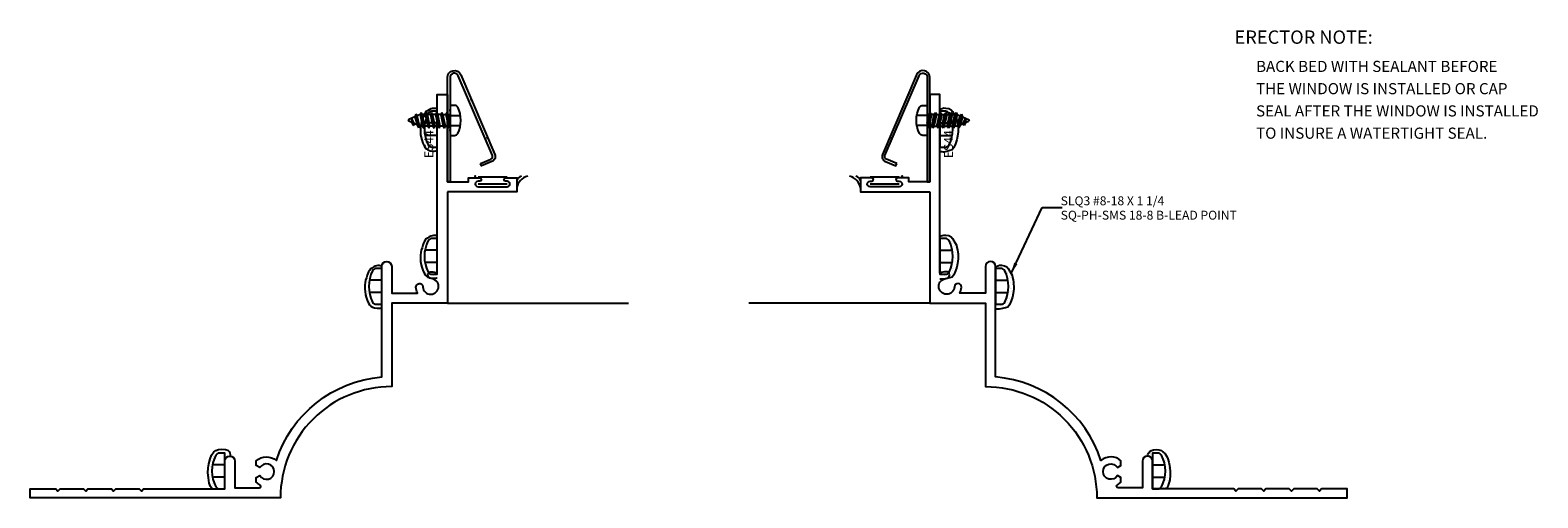
# Model space of a CAD drawing. Units: inches. Extents: x -12.3 to 8.8, y -5.5 to 5.5.
# Drawn here: x -12.3 to 1.2, y -1.9 to 2.3 of the extents above; entities that cross this region are included whole.
import ezdxf
from ezdxf.enums import TextEntityAlignment as Align

# ---------------------------------------------------------------- set-up
doc = ezdxf.new("R2010")
doc.units = ezdxf.units.IN
doc.header["$LTSCALE"] = 0.5
doc.header["$MEASUREMENT"] = 0
doc.linetypes.add('HIDDEN2', pattern=[0.1875, 0.125, -0.0625])
for name, color, linetype in [('EFCO_0', 7, 'Continuous'), ('EFCO_SD_NOTES', 7, 'Continuous'), ('ZE-ANNO-TEXT-FSNR', 1, 'Continuous'), ('ZE-ANNO-TEXT-XTRU', 6, 'Continuous'), ('ZE-GLAZ-FSNR', 3, 'Continuous'), ('ZE-GLAZ-XTRU', 7, 'Continuous')]:
    doc.layers.add(name, color=color, linetype=linetype)
doc.styles.add('EFCO', font='arial.ttf')
doc.styles.add('ROMANS', font='ROMANS.SHX')
doc.styles.add('simplex', font='romans.shx')
doc.dimstyles.new('STD1', dxfattribs={"dimtxt": 0.125, "dimasz": 0.1, "dimexe": 0.1, "dimexo": 0.0625, "dimgap": 0.03, "dimtad": 1, "dimdec": 5, "dimzin": 4, "dimdsep": 46, "dimlunit": 5, "dimtxsty": 'ROMANS', "dimcen": 0.09, "dimclrd": 1, "dimclre": 1, "dimclrt": 3, "dimazin": 0, "dimtfac": 1, "dimtdec": 5, "dimtmove": 0, "dimatfit": 3, "dimfxl": 0, "dimfrac": 2, "dimtolj": 1, "dimtzin": 0, "dimarcsym": 0})
pattern_1 = [(37.5, (9.11527, -1.204364), (-0.00196854, 0.06021324), [0, -0.0475, 0, -0.053125, 0, -0.05078125]), (7.5, (9.11527, -1.204364), (0.0553055, 0.0881921), [0, -0.025625, 0, -0.0428125, 0, -0.01640625]), (327.5, (9.076833, -1.204364), (0.09731693, 0.00017685), [0, -0.015625, 0, -0.05625, 0, -0.0734375]), (317.5, (9.07683, -1.204364), (0.09394146, 0.0274274), [0, -0.0078125, 0, -0.036875, 0, -0.0421875])]
pattern_2 = [(37.5, (14.54317, -1.204364), (-0.00196854, 0.06021324), [0, -0.0475, 0, -0.053125, 0, -0.05078125]), (7.5, (14.54317, -1.204364), (0.05530552, 0.08819206), [0, -0.025625, 0, -0.0428125, 0, -0.01640625]), (327.5, (14.504735, -1.204364), (0.09731693, 0.00017685), [0, -0.015625, 0, -0.05625, 0, -0.0734375]), (317.5, (14.504735, -1.204364), (0.09394146, 0.02742736), [0, -0.0078125, 0, -0.036875, 0, -0.0421875])]

# ---------------------------------------------------------------- blocks, each defined once
blk = doc.blocks.new('WD1')
at = {"layer": 'EFCO_SD_NOTES', "color": 5, "style": 'simplex'}
blk.add_text('ERECTOR NOTE:', height=0.12008, dxfattribs=at).set_placement((0, 0))
at = {"layer": 'EFCO_SD_NOTES', "color": 3, "style": 'simplex'}
for s, p in [('BACK BED WITH SEALANT BEFORE', (0.193, -0.253)), ('THE WINDOW IS INSTALLED OR CAP', (0.193, -0.453)), ('SEAL AFTER THE WINDOW IS INSTALLED', (0.193, -0.653)), ('TO INSURE A WATERTIGHT SEAL.', (0.193, -0.853))]:
    blk.add_text(s, height=0.1, dxfattribs=at).set_placement(p)
blk = doc.blocks.new('SLQ3 PANNING')
at = {"layer": 'ZE-GLAZ-FSNR'}
blk.add_lwpolyline([(0.141, 0.082, 0.240964), (-0.141, 0.082, 0.281578), (-0.161, 0.049), (-0.161, 0), (0.161, 0), (0.161, 0.049, 0.281578), (0.141, 0.082)], format="xyb", dxfattribs=at)
at = {"layer": 'ZE-GLAZ-FSNR', "color": 1, "linetype": 'HIDDEN2'}
for points in [[(-0.056, 0), (-0.056, 0.111)], [(0.056, 0), (0.056, 0.111)]]:
    blk.add_lwpolyline(points, dxfattribs=at)
blk = doc.blocks.new('STC7S')
at = {"layer": 'ZE-GLAZ-FSNR'}
for p, q in [((-0.052, -0.017), (-0.052, 0)), ((0.024, 0), (-0.052, -0.017)), ((0.07, -0.004), (0.064, 0)), ((-0.07, -0.027), (0.07, -0.004)), ((-0.052, -0.017), (-0.07, -0.027)), ((-0.07, -0.027), (-0.052, -0.037)), ((-0.07, -0.073), (0.07, -0.05)), ((-0.052, -0.063), (-0.07, -0.073)), ((-0.07, -0.073), (-0.052, -0.083)), ((-0.07, -0.12), (0.07, -0.097)), ((-0.052, -0.11), (-0.07, -0.12)), ((-0.07, -0.12), (-0.052, -0.13)), ((-0.052, -0.037), (0.053, -0.014)), ((-0.052, -0.063), (-0.052, -0.037)), ((0.053, -0.04), (-0.052, -0.063)), ((-0.052, -0.083), (0.053, -0.06)), ((-0.052, -0.083), (-0.052, -0.11)), ((0.053, -0.087), (-0.052, -0.11)), ((-0.052, -0.13), (0.053, -0.107)), ((-0.052, -0.13), (-0.052, -0.156)), ((0.053, -0.133), (-0.052, -0.156)), ((0.053, -0.014), (0.07, -0.004)), ((0.053, -0.04), (0.053, -0.014)), ((0.07, -0.05), (0.053, -0.04)), ((0.053, -0.06), (0.07, -0.05)), ((0.053, -0.06), (0.053, -0.087)), ((0.07, -0.097), (0.053, -0.087)), ((0.053, -0.107), (0.07, -0.097)), ((0.053, -0.107), (0.053, -0.133)), ((0.07, -0.143), (0.053, -0.133)), ((-0.07, -0.166), (0.07, -0.143)), ((-0.052, -0.156), (-0.07, -0.166)), ((-0.07, -0.166), (-0.052, -0.176)), ((-0.07, -0.213), (0.07, -0.19)), ((-0.052, -0.203), (-0.07, -0.213)), ((-0.07, -0.213), (-0.052, -0.223)), ((-0.07, -0.259), (0.07, -0.236)), ((-0.052, -0.249), (-0.07, -0.259)), ((-0.07, -0.259), (-0.052, -0.269)), ((-0.052, -0.176), (0.053, -0.153)), ((-0.052, -0.176), (-0.052, -0.203)), ((0.053, -0.18), (-0.052, -0.203)), ((-0.052, -0.223), (0.053, -0.2)), ((-0.052, -0.223), (-0.052, -0.249)), ((0.053, -0.226), (-0.052, -0.249)), ((-0.052, -0.269), (0.053, -0.246)), ((-0.052, -0.269), (-0.04, -0.296)), ((0.053, -0.246), (0.05, -0.273)), ((0.053, -0.153), (0.07, -0.143)), ((0.053, -0.153), (0.053, -0.18)), ((0.07, -0.19), (0.053, -0.18)), ((0.053, -0.2), (0.07, -0.19)), ((0.053, -0.2), (0.053, -0.226)), ((0.07, -0.236), (0.053, -0.226)), ((0.053, -0.246), (0.07, -0.236)), ((-0.057, -0.306), (0.067, -0.283)), ((-0.04, -0.296), (-0.057, -0.306)), ((-0.057, -0.306), (-0.031, -0.317)), ((0.05, -0.273), (-0.04, -0.296)), ((-0.031, -0.317), (0.04, -0.296)), ((-0.031, -0.317), (-0.008, -0.37)), ((0.03, -0.32), (-0.019, -0.345)), ((-0.019, -0.345), (0.047, -0.33)), ((-0.019, -0.345), (0.019, -0.344)), ((0.019, -0.344), (0.008, -0.37)), ((0.019, -0.344), (0.047, -0.33)), ((0.04, -0.296), (0.03, -0.32)), ((0.047, -0.33), (0.03, -0.32)), ((0.04, -0.296), (0.067, -0.283)), ((0.067, -0.283), (0.05, -0.273))]:
    blk.add_line(p, q, dxfattribs=at)
blk.add_lwpolyline([(-0.118, 0.069, 0.281578), (-0.135, 0.041), (-0.135, 0), (0.135, 0), (0.135, 0.041, 0.281578), (0.118, 0.069, 0.240964)], format="xyb", close=True, dxfattribs=at)
at = {"layer": 'ZE-GLAZ-FSNR', "color": 1, "linetype": 'HIDDEN2', "ltscale": 0.5}
for points in [[(-0.045, 0), (-0.045, 0.093)], [(0.045, 0), (0.045, 0.093)]]:
    blk.add_lwpolyline(points, dxfattribs=at)
at = {"layer": 'ZE-GLAZ-FSNR'}
blk.add_arc((0, -0.367), 0.009, 203.0007, 337.5051, dxfattribs=at)
at = {"layer": 'ZE-ANNO-TEXT-FSNR', "style": 'EFCO', "flags": 8}
blk.add_attdef('FSTN#', text='', height=0.08, dxfattribs=at).set_placement((0, 0.197), align=Align.MIDDLE_CENTER)
blk = doc.blocks.new('KC73')
at = {"layer": 'EFCO_0', "color": 1, "linetype": 'Continuous'}
for p, q in [((0.462, -0.007), (0.462, 0)), ((0.642, -0.007), (0.642, 0)), ((0.462, -0.024), (0.462, -0.016)), ((0.642, -0.024), (0.642, -0.016)), ((0.732, -0.193), (0.734, -0.199)), ((0.738, -0.208), (0.741, -0.214)), ((0.387, -0.34), (0.39, -0.346)), ((0.392, -0.353), (0.396, -0.361))]:
    blk.add_line(p, q, dxfattribs=at)
blk.add_lwpolyline([(0.163, -0.297), (0.204, -0.392, 0.414214), (0.235, -0.405), (0.953, -0.098, 0.816332), (0.937, -0.024), (0, -0.024), (0, 0), (0.937, 0, -0.816332), (0.962, -0.12), (0.244, -0.426, -0.414214), (0.182, -0.401), (0.142, -0.307)], format="xyb", close=True, dxfattribs=at)
blk = doc.blocks.new('KC73RJ')
at = {"xscale": -1, "rotation": 180}
blk.add_blockref('KC73', (0, 0), dxfattribs=at)
at = {"xscale": -1}
blk.add_blockref('STC7S', (0.552, 0.024), dxfattribs=at)
blk = doc.blocks.new('es44')
at = {"layer": 'ZE-GLAZ-XTRU', "linetype": 'Continuous'}
blk.add_lwpolyline([(-0.875, 0), (-1.875, 0), (-1.875, 0.5), (-2.625, 0.5, 0.414214), (-3.625, 1.5), (-3.625, 3.75), (-3.545, 3.75), (-3.545, 3.52), (-3.565, 3.5), (-3.545, 3.48), (-3.545, 3.27), (-3.565, 3.25), (-3.545, 3.23), (-3.545, 3.02), (-3.565, 3), (-3.545, 2.98), (-3.545, 2.77), (-3.565, 2.75), (-3.545, 2.73), (-3.545, 2), (-3.295, 2, -1), (-3.295, 1.91), (-3.535, 1.91), (-3.535, 1.692, 0.78847), (-3.507, 1.685, -0.075205), (-3.484, 1.717), (-3.442, 1.717), (-3.424, 1.686, 3.732051), (-3.354, 1.686), (-3.336, 1.717), (-3.294, 1.717, -0.392879), (-3.29, 1.537, -0.302783), (-2.539, 0.59), (-1.545, 0.59, -1), (-1.545, 0.5), (-1.785, 0.5), (-1.785, 0.268, -0.105816), (-1.732, 0.282, -1), (-1.729, 0.22, 2.252681), (-1.655, 0.146, -1), (-1.593, 0.143, -0.105816), (-1.607, 0.09), (0, 0.09), (0, 0), (-0.785, 0), (-0.785, -0.189), (-0.75, -0.189), (-0.75, -0.291, -1), (-0.78, -0.291), (-0.78, -0.276, 1), (-0.83, -0.276), (-0.83, -0.538, 1), (-0.78, -0.538), (-0.78, -0.523, -1), (-0.75, -0.523), (-0.75, -0.625), (-0.875, -0.625)], format="xyb", close=True, dxfattribs=at)
at = {"layer": 'ZE-ANNO-TEXT-XTRU', "ltscale": 0.5, "style": 'simplex', "flags": 8}
blk.add_attdef('DIENO', text='', height=0.08, dxfattribs=at).set_placement((-0.447, 0.166), align=Align.MIDDLE_CENTER)
blk = doc.blocks.new('KC73LJ')
at = {"rotation": 180}
blk.add_blockref('STC7S', (0.552, -0.024), dxfattribs=at)
blk.add_blockref('KC73', (0, 0))
blk = doc.blocks.new('SC02_1LJ')
at = {"layer": 'EFCO_0'}
h = blk.add_hatch(dxfattribs=at)
h.set_pattern_fill('AR-SAND', color=3, scale=0.03125, style=0)
h.set_pattern_definition([(37.5, (15.04317, 0.208636), (-0.00196854, 0.06021324), [0, -0.0475, 0, -0.053125, 0, -0.05078125]), (7.5, (15.04317, 0.208636), (0.05530552, 0.08819206), [0, -0.025625, 0, -0.0428125, 0, -0.01640625]), (327.5, (15.004735, 0.208636), (0.09731693, 0.00017685), [0, -0.015625, 0, -0.05625, 0, -0.0734375]), (317.5, (15.004735, 0.208636), (0.09394146, 0.02742736), [0, -0.0078125, 0, -0.036875, 0, -0.0421875])])
h.paths.add_polyline_path([(-0.422, 0.564, -0.281578), (-0.389, 0.584), (-0.34, 0.584), (-0.34, 0.603), (-0.353, 0.609), (-0.364, 0.61), (-0.374, 0.61), (-0.387, 0.608), (-0.399, 0.605), (-0.412, 0.598), (-0.429, 0.587), (-0.445, 0.578), (-0.45, 0.567), (-0.459, 0.554), (-0.465, 0.54), (-0.471, 0.523), (-0.477, 0.5), (-0.485, 0.478), (-0.488, 0.457), (-0.491, 0.435), (-0.492, 0.416), (-0.491, 0.399), (-0.49, 0.376), (-0.485, 0.347), (-0.48, 0.326), (-0.471, 0.298), (-0.459, 0.272), (-0.45, 0.258), (-0.438, 0.246), (-0.424, 0.237), (-0.404, 0.229), (-0.382, 0.226), (-0.368, 0.226), (-0.353, 0.227), (-0.345, 0.229), (-0.34, 0.231), (-0.34, 0.262), (-0.389, 0.262, -0.281578), (-0.422, 0.282, -0.108872), (-0.455, 0.411), (-0.449, 0.411), (-0.449, 0.435), (-0.455, 0.435, -0.108872)])
h = blk.add_hatch(dxfattribs=at)
h.set_pattern_fill('AR-SAND', color=3, scale=0.03125, style=0)
h.set_pattern_definition([(37.5, (15.04317, -0.934364), (-0.00196854, 0.06021324), [0, -0.0475, 0, -0.053125, 0, -0.05078125]), (7.5, (15.04317, -0.934364), (0.05530552, 0.08819206), [0, -0.025625, 0, -0.0428125, 0, -0.01640625]), (327.5, (15.004735, -0.934364), (0.09731693, 0.00017685), [0, -0.015625, 0, -0.05625, 0, -0.0734375]), (317.5, (15.004735, -0.934364), (0.09394146, 0.02742736), [0, -0.0078125, 0, -0.036875, 0, -0.0421875])])
h.paths.add_polyline_path([(-0.422, -0.579, -0.281578), (-0.389, -0.559), (-0.34, -0.559), (-0.34, -0.54), (-0.353, -0.534), (-0.364, -0.533), (-0.374, -0.533), (-0.387, -0.535), (-0.399, -0.538), (-0.412, -0.545), (-0.429, -0.556), (-0.445, -0.565), (-0.45, -0.576), (-0.459, -0.589), (-0.465, -0.603), (-0.471, -0.62), (-0.477, -0.643), (-0.485, -0.665), (-0.488, -0.686), (-0.491, -0.708), (-0.492, -0.727), (-0.491, -0.744), (-0.49, -0.767), (-0.485, -0.796), (-0.48, -0.817), (-0.471, -0.845), (-0.459, -0.871), (-0.45, -0.885), (-0.438, -0.897), (-0.424, -0.906), (-0.404, -0.914), (-0.382, -0.917), (-0.368, -0.917), (-0.353, -0.916), (-0.345, -0.914), (-0.34, -0.912), (-0.34, -0.881), (-0.389, -0.881, -0.281578), (-0.422, -0.861, -0.108872), (-0.455, -0.732), (-0.449, -0.732), (-0.449, -0.708), (-0.455, -0.708, -0.108872)])
h = blk.add_hatch(dxfattribs=at)
h.set_pattern_fill('AR-SAND', color=3, scale=0.03125, style=0)
h.set_pattern_definition(pattern_2)
h.paths.add_polyline_path([(-0.922, -0.849, -0.281578), (-0.889, -0.829), (-0.84, -0.829), (-0.84, -0.81), (-0.853, -0.804), (-0.864, -0.803), (-0.874, -0.803), (-0.887, -0.805), (-0.899, -0.808), (-0.912, -0.815), (-0.929, -0.826), (-0.945, -0.835), (-0.95, -0.846), (-0.959, -0.859), (-0.965, -0.873), (-0.971, -0.89), (-0.977, -0.913), (-0.985, -0.935), (-0.988, -0.956), (-0.991, -0.978), (-0.992, -0.997), (-0.991, -1.014), (-0.99, -1.037), (-0.985, -1.066), (-0.98, -1.087), (-0.971, -1.115), (-0.959, -1.141), (-0.95, -1.155), (-0.938, -1.167), (-0.924, -1.176), (-0.904, -1.184), (-0.882, -1.187), (-0.868, -1.187), (-0.853, -1.186), (-0.845, -1.184), (-0.84, -1.182), (-0.84, -1.151), (-0.889, -1.151, -0.281578), (-0.922, -1.131, -0.108872), (-0.955, -1.002), (-0.949, -1.002), (-0.949, -0.978), (-0.955, -0.978, -0.108872)])
h = blk.add_hatch(dxfattribs=at)
h.set_pattern_fill('AR-SAND', color=3, scale=0.03125, style=0)
h.set_pattern_definition(pattern_2)
h.paths.add_polyline_path([(-2.332, -2.508, -0.281578), (-2.299, -2.488), (-2.25, -2.488), (-2.25, -2.56, -0.441536), (-2.201, -2.515), (-2.202, -2.505), (-2.204, -2.487), (-2.211, -2.473), (-2.224, -2.463), (-2.243, -2.456), (-2.277, -2.453), (-2.308, -2.456), (-2.332, -2.464), (-2.35, -2.478), (-2.37, -2.506), (-2.383, -2.54), (-2.395, -2.584), (-2.4, -2.621), (-2.402, -2.666), (-2.398, -2.711), (-2.39, -2.757), (-2.378, -2.789), (-2.365, -2.81), (-2.299, -2.81, -0.281578), (-2.332, -2.79, -0.108872), (-2.365, -2.661), (-2.359, -2.661), (-2.359, -2.637), (-2.365, -2.637, -0.108872)])
at = {"layer": 'EFCO_0', "color": 3, "linetype": 'Continuous'}
for p, q in [((0.288, -0.008), (0.026, -0.008)), ((0.288, -0.07), (0.026, -0.07))]:
    blk.add_line(p, q, dxfattribs=at)
at = {"layer": 'EFCO_0', "color": 3}
blk.add_line((-0.25, -1.14), (1.377, -1.14), dxfattribs=at)
for points in [[(-0.34, 0.603), (-0.353, 0.609), (-0.364, 0.61), (-0.374, 0.61), (-0.387, 0.608), (-0.399, 0.605), (-0.412, 0.598), (-0.429, 0.587), (-0.445, 0.578), (-0.45, 0.567), (-0.459, 0.554), (-0.465, 0.54), (-0.471, 0.523), (-0.477, 0.5), (-0.485, 0.478), (-0.488, 0.457), (-0.491, 0.435), (-0.492, 0.416), (-0.491, 0.399), (-0.49, 0.376), (-0.485, 0.347), (-0.48, 0.326), (-0.471, 0.298), (-0.459, 0.272), (-0.45, 0.258), (-0.438, 0.246), (-0.424, 0.237), (-0.404, 0.229), (-0.382, 0.226), (-0.368, 0.226), (-0.353, 0.227), (-0.345, 0.229), (-0.34, 0.231)], [(-0.34, -0.54), (-0.353, -0.534), (-0.364, -0.533), (-0.374, -0.533), (-0.387, -0.535), (-0.399, -0.538), (-0.412, -0.545), (-0.429, -0.556), (-0.445, -0.565), (-0.45, -0.576), (-0.459, -0.589), (-0.465, -0.603), (-0.471, -0.62), (-0.477, -0.643), (-0.485, -0.665), (-0.488, -0.686), (-0.491, -0.708), (-0.492, -0.727), (-0.491, -0.744), (-0.49, -0.767), (-0.485, -0.796), (-0.48, -0.817), (-0.471, -0.845), (-0.459, -0.871), (-0.45, -0.885), (-0.438, -0.897), (-0.424, -0.906), (-0.404, -0.914), (-0.382, -0.917), (-0.368, -0.917), (-0.353, -0.916), (-0.345, -0.914), (-0.34, -0.912)], [(-0.84, -0.81), (-0.853, -0.804), (-0.864, -0.803), (-0.874, -0.803), (-0.887, -0.805), (-0.899, -0.808), (-0.912, -0.815), (-0.929, -0.826), (-0.945, -0.835), (-0.95, -0.846), (-0.959, -0.859), (-0.965, -0.873), (-0.971, -0.89), (-0.977, -0.913), (-0.985, -0.935), (-0.988, -0.956), (-0.991, -0.978), (-0.992, -0.997), (-0.991, -1.014), (-0.99, -1.037), (-0.985, -1.066), (-0.98, -1.087), (-0.971, -1.115), (-0.959, -1.141), (-0.95, -1.155), (-0.938, -1.167), (-0.924, -1.176), (-0.904, -1.184), (-0.882, -1.187), (-0.868, -1.187), (-0.853, -1.186), (-0.845, -1.184), (-0.84, -1.182)], [(-2.365, -2.81), (-2.378, -2.789), (-2.39, -2.757), (-2.398, -2.711), (-2.402, -2.666), (-2.4, -2.621), (-2.395, -2.584), (-2.383, -2.54), (-2.37, -2.506), (-2.35, -2.478), (-2.332, -2.464), (-2.308, -2.456), (-2.277, -2.453), (-2.243, -2.456), (-2.224, -2.463), (-2.211, -2.473), (-2.204, -2.487), (-2.202, -2.505), (-2.201, -2.515)]]:
    blk.add_lwpolyline(points, dxfattribs=at)
for centre, radius, start, end in [((0.499, -0.122), 0.125, 102.3196, 173.6642), ((0.429, -0.054), 0.0558, 104.3172, 164.1416)]:
    blk.add_arc(centre, radius, start, end, dxfattribs=at)
at = {"layer": 'EFCO_0', "color": 3, "linetype": 'Continuous'}
blk.add_point((0, 0), dxfattribs=at)
at = {"rotation": 90}
for name, p in [('KC73LJ', (-0.25, -0.05)), ('SLQ3 PANNING', (-0.34, 0.423)), ('SLQ3 PANNING', (-0.34, -0.72)), ('SLQ3 PANNING', (-0.84, -0.99)), ('SLQ3 PANNING', (-2.25, -2.649))]:
    blk.add_blockref(name, p, dxfattribs=at)
blk.add_blockref('es44', (-0.25, 0.735), dxfattribs=at).add_auto_attribs({'DIENO': 'ES44'})
blk = doc.blocks.new('SLQ3NOTEMR')
at = {"layer": 'EFCO_SD_NOTES', "color": 1, "linetype": 'Continuous', "style": 'simplex'}
for s, p in [('SLQ3 #8-18 X 1 1/4', (0.446, 0.613)), ('SQ-PH-SMS 18-8 B-LEAD POINT', (0.446, 0.484))]:
    blk.add_text(s, height=0.08, dxfattribs=at).set_placement(p)
at = {"layer": 'EFCO_SD_NOTES'}
blk.add_leader([(0, 0), (0.28, 0.592), (0.459, 0.592)], dimstyle='STD1', override={"dimgap": 0.03, "dimtad": 0}, dxfattribs=at)
blk = doc.blocks.new('SC02_1RJ')
at = {"layer": 'EFCO_0'}
h = blk.add_hatch(dxfattribs=at)
h.set_pattern_fill('AR-SAND', color=3, scale=0.03125, style=0)
h.set_pattern_definition([(37.5, (8.61527, 0.208636), (-0.00196854, 0.06021324), [0, -0.0475, 0, -0.053125, 0, -0.05078125]), (7.5, (8.61527, 0.208636), (0.0553055, 0.0881921), [0, -0.025625, 0, -0.0428125, 0, -0.01640625]), (327.5, (8.576833, 0.208636), (0.09731693, 0.00017685), [0, -0.015625, 0, -0.05625, 0, -0.0734375]), (317.5, (8.57683, 0.208636), (0.09394146, 0.0274274), [0, -0.0078125, 0, -0.036875, 0, -0.0421875])])
h.paths.add_polyline_path([(0.497, 0.482), (0.491, 0.502), (0.488, 0.523), (0.479, 0.539), (0.466, 0.562), (0.453, 0.583), (0.44, 0.598), (0.419, 0.609), (0.393, 0.613), (0.376, 0.614), (0.359, 0.609), (0.34, 0.603), (0.34, 0.584), (0.389, 0.584, -0.281578), (0.422, 0.564, -0.108872), (0.455, 0.435), (0.449, 0.435), (0.449, 0.411), (0.455, 0.411, -0.108872), (0.422, 0.282, -0.281578), (0.389, 0.262), (0.34, 0.262), (0.34, 0.218), (0.361, 0.218), (0.372, 0.217), (0.388, 0.22), (0.403, 0.223), (0.428, 0.23), (0.45, 0.237), (0.464, 0.257), (0.479, 0.292), (0.491, 0.326), (0.499, 0.359), (0.503, 0.4), (0.503, 0.421), (0.502, 0.447), (0.5, 0.461)])
h = blk.add_hatch(dxfattribs=at)
h.set_pattern_fill('AR-SAND', color=3, scale=0.03125, style=0)
h.set_pattern_definition([(37.5, (8.61527, -0.934364), (-0.00196854, 0.06021324), [0, -0.0475, 0, -0.053125, 0, -0.05078125]), (7.5, (8.61527, -0.934364), (0.0553055, 0.0881921), [0, -0.025625, 0, -0.0428125, 0, -0.01640625]), (327.5, (8.576833, -0.934364), (0.09731693, 0.00017685), [0, -0.015625, 0, -0.05625, 0, -0.0734375]), (317.5, (8.57683, -0.934364), (0.09394146, 0.0274274), [0, -0.0078125, 0, -0.036875, 0, -0.0421875])])
h.paths.add_polyline_path([(0.497, -0.661), (0.491, -0.641), (0.488, -0.62), (0.479, -0.604), (0.466, -0.581), (0.453, -0.56), (0.44, -0.545), (0.419, -0.534), (0.393, -0.53), (0.376, -0.529), (0.359, -0.534), (0.34, -0.54), (0.34, -0.559), (0.389, -0.559, -0.281578), (0.422, -0.579, -0.108872), (0.455, -0.708), (0.449, -0.708), (0.449, -0.732), (0.455, -0.732, -0.108872), (0.422, -0.861, -0.281578), (0.389, -0.881), (0.34, -0.881), (0.34, -0.925), (0.361, -0.925), (0.372, -0.926), (0.388, -0.923), (0.403, -0.92), (0.428, -0.913), (0.45, -0.906), (0.464, -0.886), (0.479, -0.851), (0.491, -0.817), (0.499, -0.784), (0.503, -0.743), (0.503, -0.722), (0.502, -0.696), (0.5, -0.682)])
h = blk.add_hatch(dxfattribs=at)
h.set_pattern_fill('AR-SAND', color=3, scale=0.03125, style=0)
h.set_pattern_definition(pattern_1)
h.paths.add_polyline_path([(0.997, -0.931), (0.991, -0.911), (0.988, -0.89), (0.979, -0.874), (0.966, -0.851), (0.953, -0.83), (0.94, -0.815), (0.919, -0.804), (0.893, -0.8), (0.876, -0.799), (0.859, -0.804), (0.84, -0.81), (0.84, -0.829), (0.889, -0.829, -0.281578), (0.922, -0.849, -0.108872), (0.955, -0.978), (0.949, -0.978), (0.949, -1.002), (0.955, -1.002, -0.108872), (0.922, -1.131, -0.281578), (0.889, -1.151), (0.84, -1.151), (0.84, -1.195), (0.861, -1.195), (0.872, -1.196), (0.888, -1.193), (0.903, -1.19), (0.928, -1.183), (0.95, -1.176), (0.964, -1.156), (0.979, -1.121), (0.991, -1.087), (0.999, -1.054), (1.003, -1.013), (1.003, -0.992), (1.002, -0.966), (1, -0.952)])
h = blk.add_hatch(dxfattribs=at)
h.set_pattern_fill('AR-SAND', color=3, scale=0.03125, style=0)
h.set_pattern_definition(pattern_1)
h.paths.add_polyline_path([(2.365, -2.637), (2.359, -2.637), (2.359, -2.661), (2.365, -2.661, -0.108872), (2.332, -2.79, -0.281578), (2.299, -2.81), (2.374, -2.81), (2.381, -2.8), (2.387, -2.79), (2.392, -2.776), (2.399, -2.75), (2.405, -2.729), (2.408, -2.691), (2.409, -2.654), (2.407, -2.622), (2.403, -2.599), (2.397, -2.57), (2.389, -2.539), (2.379, -2.518), (2.364, -2.496), (2.344, -2.477), (2.331, -2.466), (2.306, -2.46), (2.286, -2.457), (2.259, -2.459), (2.241, -2.464), (2.227, -2.473), (2.214, -2.488), (2.208, -2.5), (2.205, -2.515, -0.414214), (2.25, -2.56), (2.25, -2.488), (2.299, -2.488, -0.281578), (2.332, -2.508, -0.108872)])
at = {"layer": 'EFCO_0', "color": 3, "linetype": 'Continuous'}
for p, q in [((-0.026, -0.008), (-0.288, -0.008)), ((-0.026, -0.07), (-0.288, -0.07))]:
    blk.add_line(p, q, dxfattribs=at)
at = {"layer": 'EFCO_0', "color": 3}
blk.add_line((0.25, -1.14), (-1.377, -1.14), dxfattribs=at)
for points in [[(0.34, 0.603), (0.359, 0.609), (0.376, 0.614), (0.393, 0.613), (0.419, 0.609), (0.44, 0.598), (0.453, 0.583), (0.466, 0.562), (0.479, 0.539), (0.488, 0.523), (0.491, 0.502), (0.497, 0.482), (0.5, 0.461), (0.502, 0.447), (0.503, 0.421), (0.503, 0.4), (0.499, 0.359), (0.491, 0.326), (0.479, 0.292), (0.464, 0.257), (0.45, 0.237), (0.428, 0.23), (0.403, 0.223), (0.388, 0.22), (0.372, 0.217), (0.361, 0.218), (0.34, 0.218)], [(0.34, -0.54), (0.359, -0.534), (0.376, -0.529), (0.393, -0.53), (0.419, -0.534), (0.44, -0.545), (0.453, -0.56), (0.466, -0.581), (0.479, -0.604), (0.488, -0.62), (0.491, -0.641), (0.497, -0.661), (0.5, -0.682), (0.502, -0.696), (0.503, -0.722), (0.503, -0.743), (0.499, -0.784), (0.491, -0.817), (0.479, -0.851), (0.464, -0.886), (0.45, -0.906), (0.428, -0.913), (0.403, -0.92), (0.388, -0.923), (0.372, -0.926), (0.361, -0.925), (0.34, -0.925)], [(0.84, -0.81), (0.859, -0.804), (0.876, -0.799), (0.893, -0.8), (0.919, -0.804), (0.94, -0.815), (0.953, -0.83), (0.966, -0.851), (0.979, -0.874), (0.988, -0.89), (0.991, -0.911), (0.997, -0.931), (1, -0.952), (1.002, -0.966), (1.003, -0.992), (1.003, -1.013), (0.999, -1.054), (0.991, -1.087), (0.979, -1.121), (0.964, -1.156), (0.95, -1.176), (0.928, -1.183), (0.903, -1.19), (0.888, -1.193), (0.872, -1.196), (0.861, -1.195), (0.84, -1.195)], [(2.205, -2.515), (2.208, -2.5), (2.214, -2.488), (2.227, -2.473), (2.241, -2.464), (2.259, -2.459), (2.286, -2.457), (2.306, -2.46), (2.331, -2.466), (2.344, -2.477), (2.364, -2.496), (2.379, -2.518), (2.389, -2.539), (2.397, -2.57), (2.403, -2.599), (2.407, -2.622), (2.409, -2.654), (2.408, -2.691), (2.405, -2.729), (2.399, -2.75), (2.392, -2.776), (2.387, -2.79), (2.381, -2.8), (2.374, -2.81)]]:
    blk.add_lwpolyline(points, dxfattribs=at)
for centre, radius, start, end in [((-0.499, -0.122), 0.125, 6.3358, 77.6804), ((-0.429, -0.054), 0.0558, 15.8584, 75.6828)]:
    blk.add_arc(centre, radius, start, end, dxfattribs=at)
at = {"layer": 'EFCO_0', "color": 3, "linetype": 'Continuous'}
blk.add_point((0, 0), dxfattribs=at)
for name, p, rotation in [('KC73RJ', (0.25, -0.05), 90), ('SLQ3 PANNING', (0.34, 0.423), 270), ('SLQ3 PANNING', (0.34, -0.72), 270), ('SLQ3 PANNING', (0.84, -0.99), 270), ('SLQ3 PANNING', (2.25, -2.649), 270)]:
    blk.add_blockref(name, p, dxfattribs=dict(rotation=rotation))
ref = blk.add_blockref('es44', (0.25, 0.735), dxfattribs=dict(xscale=-1, rotation=270))
ref.add_attrib('DIENO', 'ES44', dxfattribs={"layer": 'ZE-ANNO-TEXT-XTRU', "ltscale": 0.5, "height": 0.08, "rotation": 90, "style": 'simplex', "flags": 8}).set_placement((0.416, 0.288), align=Align.MIDDLE_CENTER)
blk.add_blockref('SLQ3NOTEMR', (0.979, -0.874))

msp = doc.modelspace()

# ---------------------------------------------------------------- block references
at = {"layer": 'ZE-GLAZ-XTRU'}
for name, p in [('WD1', (-1.494, 2.192)), ('SC02_1LJ', (-8.32, 1.002)), ('SC02_1RJ', (-4.482, 1.002))]:
    msp.add_blockref(name, p, dxfattribs=at)

doc.saveas('drawing.dxf')
